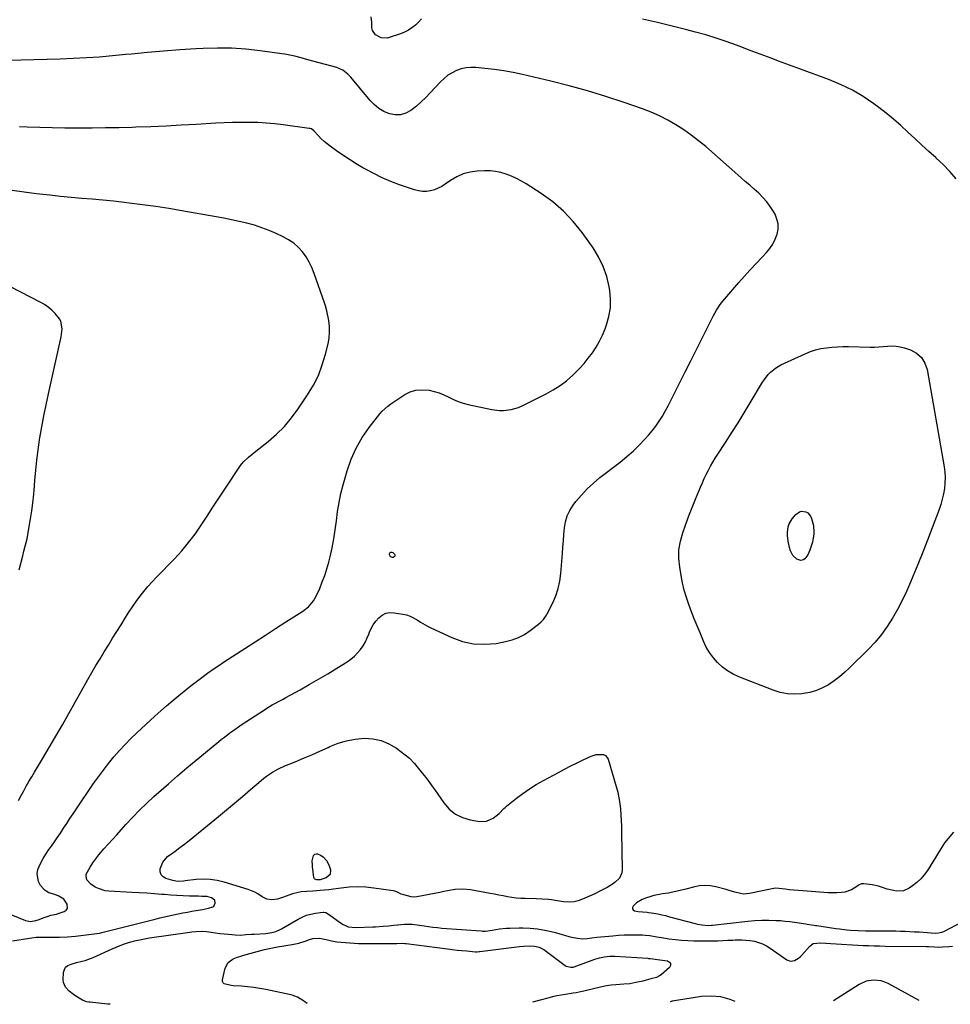
# Model space of a CAD drawing. Units: inches. Extents: x 1910808 to 1916175, y 432505 to 437825.
# Drawn here: x 1913252 to 1913833, y 432516 to 433131 of the extents above; entities that cross this region are included whole.
import ezdxf

# ---------------------------------------------------------------- set-up
doc = ezdxf.new("R2010")
doc.units = ezdxf.units.IN
doc.header["$MEASUREMENT"] = 0
doc.layers.add('7', color=7, linetype='Continuous')
doc.layers.add('8', color=7, linetype='Continuous')

msp = doc.modelspace()

# ---------------------------------------------------------------- linework, layer by layer
at = {"layer": '7', "color": 18}
for points in [[(1913502.94, 433131.66, 1864), (1913501.03, 433129.73, 1864), (1913499.04, 433127.87, 1864), (1913496.91, 433126.2, 1864), (1913494.68, 433124.71, 1864), (1913492.3, 433123.49, 1864), (1913489.8, 433122.45, 1864), (1913482.74, 433119.98, 1864), (1913481.49, 433119.68, 1864), (1913477.7, 433119.88, 1864), (1913474.07, 433121.72, 1864), (1913472.33, 433124.39, 1864), (1913471.85, 433126.02, 1864), (1913471.73, 433129.47, 1864), (1913471.49, 433132.9, 1864)], [(1913836.78, 433031.76, 1864), (1913832.9, 433036.35, 1864), (1913828.72, 433040.67, 1864), (1913824.33, 433044.8, 1864), (1913824.21, 433044.91, 1864), (1913819.75, 433048.88, 1864), (1913815.32, 433052.88, 1864), (1913810.95, 433056.94, 1864), (1913806.61, 433061.03, 1864), (1913802.22, 433065.07, 1864), (1913797.74, 433069, 1864), (1913793.11, 433072.75, 1864), (1913788.39, 433076.39, 1864), (1913785.26, 433078.72, 1864), (1913778.73, 433083.13, 1864), (1913772, 433087.16, 1864), (1913764.95, 433090.59, 1864), (1913757.68, 433093.63, 1864), (1913739.57, 433100.3, 1864), (1913734.97, 433102, 1864), (1913730.38, 433103.7, 1864), (1913725.78, 433105.39, 1864), (1913721.18, 433107.09, 1864), (1913716.59, 433108.8, 1864), (1913712, 433110.52, 1864), (1913707.42, 433112.25, 1864), (1913702.84, 433114, 1864), (1913699.5, 433115.28, 1864), (1913693.22, 433117.57, 1864), (1913686.9, 433119.71, 1864), (1913680.5, 433121.64, 1864), (1913674.06, 433123.43, 1864), (1913668.63, 433124.84, 1864), (1913659.42, 433127.17, 1864), (1913650.2, 433129.43, 1864), (1913640.95, 433131.58, 1864)], [(1913247.49, 432556.02, 1862), (1913257.94, 432557.69, 1862), (1913259.55, 432557.95, 1862), (1913262.26, 432558.22, 1862), (1913271.77, 432558.27, 1862), (1913276.77, 432558.37, 1862), (1913281.76, 432558.6, 1862), (1913286.75, 432558.99, 1862), (1913291.72, 432559.5, 1862), (1913298.31, 432560.29, 1862), (1913301.64, 432560.81, 1862), (1913303.29, 432561.17, 1862), (1913306.57, 432562, 1862), (1913309.84, 432562.86, 1862), (1913311.48, 432563.27, 1862), (1913336.55, 432569.63, 1862), (1913339.4, 432570.34, 1862), (1913342.25, 432571.02, 1862), (1913345.11, 432571.66, 1862), (1913347.97, 432572.28, 1862), (1913350.84, 432572.87, 1862), (1913353.72, 432573.43, 1862), (1913356.6, 432573.95, 1862), (1913359.49, 432574.45, 1862), (1913366.08, 432575.54, 1862), (1913369.92, 432576.32, 1862), (1913372.45, 432577.16, 1862), (1913373.21, 432577.75, 1862), (1913374.05, 432579.54, 1862), (1913373.72, 432581.4, 1862), (1913371.78, 432582.92, 1862), (1913368.82, 432583.69, 1862), (1913365.71, 432583.76, 1862), (1913363.63, 432583.81, 1862), (1913357.92, 432583.99, 1862), (1913354.03, 432584.14, 1862), (1913350.14, 432584.32, 1862), (1913346.25, 432584.57, 1862), (1913342.37, 432584.86, 1862), (1913340.71, 432584.99, 1862), (1913336, 432585.36, 1862), (1913331.29, 432585.7, 1862), (1913326.57, 432586, 1862), (1913321.85, 432586.27, 1862), (1913307.59, 432587.05, 1862), (1913305.34, 432587.33, 1862), (1913301.06, 432588.62, 1862), (1913299.02, 432589.62, 1862), (1913296.23, 432591.38, 1862), (1913293.85, 432594.21, 1862), (1913293.32, 432596.46, 1862), (1913293.51, 432597.57, 1862), (1913295.87, 432601.97, 1862), (1913297.56, 432604.66, 1862), (1913299.35, 432607.27, 1862), (1913301.31, 432609.76, 1862), (1913303.37, 432612.18, 1862), (1913304.48, 432613.38, 1862), (1913307.17, 432616.34, 1862), (1913309.85, 432619.31, 1862), (1913312.53, 432622.29, 1862), (1913315.2, 432625.27, 1862), (1913318.13, 432628.56, 1862), (1913322.33, 432633.11, 1862), (1913326.64, 432637.56, 1862), (1913331.1, 432641.86, 1862), (1913335.65, 432646.06, 1862), (1913344.74, 432654.15, 1862), (1913350.45, 432659.15, 1862), (1913356.2, 432664.09, 1862), (1913362.03, 432668.93, 1862), (1913367.91, 432673.72, 1862), (1913376.34, 432680.48, 1862), (1913378.04, 432681.84, 1862), (1913379.75, 432683.19, 1862), (1913383.18, 432685.88, 1862), (1913384.92, 432687.2, 1862), (1913388.47, 432689.72, 1862), (1913390.28, 432690.93, 1862), (1913404.72, 432700.29, 1862), (1913406.35, 432701.32, 1862), (1913409.65, 432703.28, 1862), (1913411.32, 432704.22, 1862), (1913414.69, 432706.07, 1862), (1913416.37, 432706.99, 1862), (1913418.06, 432707.92, 1862), (1913426.97, 432712.8, 1862), (1913432.79, 432716.05, 1862), (1913438.56, 432719.37, 1862), (1913444.28, 432722.79, 1862), (1913449.96, 432726.28, 1862), (1913456.39, 432730.32, 1862), (1913458.72, 432731.96, 1862), (1913460.9, 432733.75, 1862), (1913462.88, 432735.77, 1862), (1913464.72, 432737.94, 1862), (1913466.33, 432740.29, 1862), (1913467.78, 432742.72, 1862), (1913469, 432745.28, 1862), (1913470.07, 432747.93, 1862), (1913470.22, 432748.37, 1862), (1913471.33, 432750.96, 1862), (1913472.65, 432753.42, 1862), (1913474.29, 432755.68, 1862), (1913476.14, 432757.8, 1862), (1913478.3, 432759.4, 1862), (1913480.61, 432760.53, 1862), (1913483.14, 432760.96, 1862), (1913485.83, 432760.92, 1862), (1913491.1, 432760.06, 1862), (1913493.51, 432759.5, 1862), (1913495.83, 432758.73, 1862), (1913500.14, 432756.37, 1862), (1913502.23, 432754.99, 1862), (1913506.55, 432752.49, 1862), (1913508.78, 432751.38, 1862), (1913521.76, 432745.36, 1862), (1913528.49, 432742.98, 1862), (1913535.33, 432741.44, 1862), (1913542.34, 432741.18, 1862), (1913549.46, 432741.78, 1862), (1913555.3, 432742.83, 1862), (1913559.46, 432743.89, 1862), (1913563.45, 432745.33, 1862), (1913567.18, 432747.34, 1862), (1913570.74, 432749.73, 1862), (1913575.92, 432753.78, 1862), (1913577.54, 432755.17, 1862), (1913579.02, 432756.71, 1862), (1913580.88, 432759.3, 1862), (1913581.39, 432760.24, 1862), (1913584.8, 432767.04, 1862), (1913586.7, 432771.47, 1862), (1913588.24, 432776.01, 1862), (1913589.25, 432780.69, 1862), (1913589.89, 432785.48, 1862), (1913590.83, 432797.91, 1862), (1913591.14, 432801.89, 1862), (1913591.45, 432805.86, 1862), (1913591.77, 432809.84, 1862), (1913592.1, 432813.81, 1862), (1913592.76, 432817.66, 1862), (1913593.84, 432821.34, 1862), (1913595.53, 432824.79, 1862), (1913597.62, 432828.08, 1862), (1913599.3, 432830.26, 1862), (1913602.71, 432834.37, 1862), (1913606.32, 432838.28, 1862), (1913610.22, 432841.89, 1862), (1913614.32, 432845.32, 1862), (1913626.88, 432854.99, 1862), (1913630.99, 432858.34, 1862), (1913634.97, 432861.82, 1862), (1913638.76, 432865.5, 1862), (1913642.43, 432869.32, 1862), (1913644.58, 432871.69, 1862), (1913646.98, 432874.5, 1862), (1913649.25, 432877.41, 1862), (1913651.33, 432880.46, 1862), (1913653.28, 432883.6, 1862), (1913655.1, 432886.83, 1862), (1913656.89, 432890.08, 1862), (1913658.61, 432893.36, 1862), (1913660.29, 432896.66, 1862), (1913664.02, 432904.15, 1862), (1913667.54, 432911.22, 1862), (1913671.06, 432918.28, 1862), (1913674.6, 432925.33, 1862), (1913678.14, 432932.38, 1862), (1913685.06, 432946.12, 1862), (1913687.05, 432949.8, 1862), (1913689.29, 432953.31, 1862), (1913690.14, 432954.41, 1862), (1913691.02, 432955.49, 1862), (1913701.04, 432967.05, 1862), (1913704.59, 432971.09, 1862), (1913708.19, 432975.09, 1862), (1913711.84, 432979.03, 1862), (1913715.54, 432982.94, 1862), (1913718.25, 432985.76, 1862), (1913720.41, 432988.35, 1862), (1913722.29, 432991.1, 1862), (1913723.78, 432994.09, 1862), (1913724.99, 432997.23, 1862), (1913725.55, 433000.45, 1862), (1913725.6, 433003.62, 1862), (1913724.87, 433006.7, 1862), (1913723.63, 433009.73, 1862), (1913722.69, 433011.4, 1862), (1913720.71, 433014.53, 1862), (1913718.54, 433017.5, 1862), (1913716.09, 433020.25, 1862), (1913713.44, 433022.84, 1862), (1913710.65, 433025.32, 1862), (1913707.86, 433027.79, 1862), (1913705.06, 433030.25, 1862), (1913702.26, 433032.72, 1862), (1913680.39, 433051.92, 1862), (1913675.94, 433055.63, 1862), (1913671.37, 433059.18, 1862), (1913666.62, 433062.48, 1862), (1913661.76, 433065.62, 1862), (1913656.73, 433068.48, 1862), (1913651.59, 433071.12, 1862), (1913646.29, 433073.42, 1862), (1913640.9, 433075.51, 1862), (1913629.33, 433079.56, 1862), (1913618.01, 433083.32, 1862), (1913606.62, 433086.82, 1862), (1913595.12, 433089.95, 1862), (1913583.55, 433092.83, 1862), (1913565.95, 433096.89, 1862), (1913560.11, 433098.12, 1862), (1913554.25, 433099.2, 1862), (1913548.35, 433100.06, 1862), (1913542.43, 433100.77, 1862), (1913536.81, 433101.34, 1862), (1913533.72, 433101.42, 1862), (1913530.68, 433101.19, 1862), (1913527.7, 433100.5, 1862), (1913524.77, 433099.5, 1862), (1913522, 433098.1, 1862), (1913519.38, 433096.49, 1862), (1913516.98, 433094.55, 1862), (1913514.73, 433092.41, 1862), (1913508.34, 433085.47, 1862), (1913505.55, 433082.61, 1862), (1913502.66, 433079.86, 1862), (1913499.63, 433077.27, 1862), (1913496.21, 433074.59, 1862), (1913493.05, 433072.9, 1862), (1913489.79, 433071.88, 1862), (1913486.37, 433071.85, 1862), (1913482.84, 433072.47, 1862), (1913479.41, 433073.97, 1862), (1913476.2, 433075.81, 1862), (1913473.34, 433078.15, 1862), (1913470.72, 433080.82, 1862), (1913458.74, 433095.26, 1862), (1913456.9, 433097.24, 1862), (1913453.7, 433099.72, 1862), (1913450.02, 433101.31, 1862), (1913431.83, 433106.21, 1862), (1913427.78, 433107.29, 1862), (1913423.73, 433108.35, 1862), (1913421.69, 433108.83, 1862), (1913417.59, 433109.64, 1862), (1913415.52, 433109.96, 1862), (1913401.99, 433111.8, 1862), (1913393.14, 433112.75, 1862), (1913384.27, 433113.36, 1862), (1913375.39, 433113.47, 1862), (1913366.49, 433113.25, 1862), (1913361.86, 433113, 1862), (1913351.82, 433112.37, 1862), (1913341.8, 433111.64, 1862), (1913331.79, 433110.75, 1862), (1913321.78, 433109.75, 1862), (1913318.12, 433109.36, 1862), (1913309.95, 433108.56, 1862), (1913301.77, 433107.87, 1862), (1913293.58, 433107.34, 1862), (1913285.38, 433106.93, 1862), (1913277.18, 433106.61, 1862), (1913268.97, 433106.32, 1862), (1913260.76, 433106.07, 1862), (1913252.56, 433105.84, 1862), (1913239.01, 433105.49, 1862)], [(1913251.25, 432643.7, 1858), (1913252.83, 432646.68, 1858), (1913254.42, 432649.67, 1858), (1913256.04, 432652.63, 1858), (1913257.68, 432655.58, 1858), (1913259.38, 432658.51, 1858), (1913261.1, 432661.42, 1858), (1913266.07, 432669.67, 1858), (1913270.27, 432676.71, 1858), (1913274.43, 432683.77, 1858), (1913278.53, 432690.88, 1858), (1913282.58, 432698, 1858), (1913294.51, 432719.21, 1858), (1913296.99, 432723.55, 1858), (1913299.51, 432727.87, 1858), (1913302.08, 432732.16, 1858), (1913304.69, 432736.42, 1858), (1913307.33, 432740.67, 1858), (1913309.96, 432744.92, 1858), (1913312.59, 432749.18, 1858), (1913315.21, 432753.43, 1858), (1913317.95, 432757.89, 1858), (1913320.1, 432761.26, 1858), (1913322.31, 432764.58, 1858), (1913324.62, 432767.84, 1858), (1913326.99, 432771.05, 1858), (1913329.47, 432774.18, 1858), (1913332.02, 432777.25, 1858), (1913334.68, 432780.23, 1858), (1913337.41, 432783.14, 1858), (1913348.53, 432794.58, 1858), (1913353.07, 432799.53, 1858), (1913357.41, 432804.65, 1858), (1913361.44, 432810.01, 1858), (1913365.26, 432815.54, 1858), (1913368.93, 432821.19, 1858), (1913372.62, 432826.82, 1858), (1913376.33, 432832.45, 1858), (1913380.04, 432838.07, 1858), (1913389.85, 432852.83, 1858), (1913391.63, 432855.14, 1858), (1913394.85, 432858.12, 1858), (1913397.13, 432859.98, 1858), (1913398.28, 432860.9, 1858), (1913407.01, 432867.77, 1858), (1913412.29, 432872.34, 1858), (1913417.25, 432877.21, 1858), (1913421.72, 432882.53, 1858), (1913425.88, 432888.14, 1858), (1913431.74, 432896.88, 1858), (1913435.31, 432902.89, 1858), (1913438.44, 432909.09, 1858), (1913440.89, 432915.6, 1858), (1913442.9, 432922.3, 1858), (1913444.46, 432928.77, 1858), (1913445.1, 432932.39, 1858), (1913445.43, 432936.02, 1858), (1913445.31, 432939.67, 1858), (1913444.87, 432943.32, 1858), (1913443.78, 432949.31, 1858), (1913442.87, 432952.54, 1858), (1913442.42, 432953.81, 1858), (1913442.21, 432954.45, 1858), (1913435.89, 432972.81, 1858), (1913434.44, 432976.4, 1858), (1913432.76, 432979.86, 1858), (1913430.73, 432983.13, 1858), (1913428.46, 432986.26, 1858), (1913425.85, 432989.09, 1858), (1913423.02, 432991.63, 1858), (1913419.87, 432993.77, 1858), (1913416.5, 432995.62, 1858), (1913412.14, 432997.65, 1858), (1913407.66, 432999.57, 1858), (1913403.11, 433001.32, 1858), (1913398.47, 433002.79, 1858), (1913393.77, 433004.09, 1858), (1913389.01, 433005.2, 1858), (1913384.23, 433006.26, 1858), (1913379.44, 433007.22, 1858), (1913374.63, 433008.12, 1858), (1913353.21, 433011.93, 1858), (1913345.03, 433013.3, 1858), (1913336.83, 433014.57, 1858), (1913328.61, 433015.68, 1858), (1913320.37, 433016.69, 1858), (1913317.08, 433017.06, 1858), (1913310.48, 433017.78, 1858), (1913303.87, 433018.45, 1858), (1913297.26, 433019.05, 1858), (1913290.64, 433019.62, 1858), (1913284.02, 433020.19, 1858), (1913277.41, 433020.83, 1858), (1913270.81, 433021.55, 1858), (1913264.21, 433022.32, 1858), (1913262.29, 433022.56, 1858), (1913254.75, 433023.55, 1858), (1913247.22, 433024.61, 1858)], [(1913251.56, 432787.58, 1856), (1913253.79, 432796.41, 1856), (1913254.58, 432799.42, 1856), (1913255.4, 432802.41, 1856), (1913256.48, 432806.94, 1856), (1913256.77, 432808.46, 1856), (1913258.47, 432818.3, 1856), (1913259.45, 432824.59, 1856), (1913260.29, 432830.89, 1856), (1913260.93, 432837.22, 1856), (1913261.42, 432843.56, 1856), (1913261.91, 432849.91, 1856), (1913262.53, 432856.24, 1856), (1913263.34, 432862.55, 1856), (1913264.28, 432868.84, 1856), (1913264.48, 432870.06, 1856), (1913265.68, 432876.94, 1856), (1913266.95, 432883.81, 1856), (1913268.34, 432890.65, 1856), (1913269.81, 432897.48, 1856), (1913277.8, 432933.13, 1856), (1913278.1, 432934.79, 1856), (1913278.37, 432938.14, 1856), (1913277.6, 432943, 1856), (1913276.83, 432944.41, 1856), (1913274.11, 432947.68, 1856), (1913271.99, 432949.77, 1856), (1913269.75, 432951.7, 1856), (1913267.31, 432953.38, 1856), (1913264.74, 432954.88, 1856), (1913240.22, 432967.54, 1856)], [(1913828.11, 432831.76, 1864), (1913827.15, 432828.49, 1864), (1913826.06, 432825.25, 1864), (1913821.82, 432813.94, 1864), (1913818.9, 432806.29, 1864), (1913815.93, 432798.65, 1864), (1913812.88, 432791.05, 1864), (1913809.77, 432783.47, 1864), (1913808.3, 432779.92, 1864), (1913805.77, 432774.19, 1864), (1913803.09, 432768.53, 1864), (1913800.18, 432762.99, 1864), (1913797.11, 432757.53, 1864), (1913793.73, 432752.27, 1864), (1913790.1, 432747.21, 1864), (1913786.09, 432742.45, 1864), (1913781.83, 432737.89, 1864), (1913770.22, 432726.39, 1864), (1913767.12, 432723.51, 1864), (1913763.9, 432720.79, 1864), (1913760.5, 432718.29, 1864), (1913756.98, 432715.93, 1864), (1913753.28, 432713.96, 1864), (1913749.46, 432712.31, 1864), (1913745.46, 432711.18, 1864), (1913741.34, 432710.38, 1864), (1913740.48, 432710.27, 1864), (1913735.89, 432710.03, 1864), (1913731.34, 432710.24, 1864), (1913726.89, 432711.14, 1864), (1913722.48, 432712.48, 1864), (1913701.07, 432720.84, 1864), (1913697.41, 432722.56, 1864), (1913693.94, 432724.55, 1864), (1913690.77, 432726.99, 1864), (1913687.78, 432729.71, 1864), (1913685.13, 432732.78, 1864), (1913682.74, 432736.01, 1864), (1913680.72, 432739.49, 1864), (1913678.96, 432743.14, 1864), (1913676.8, 432748.3, 1864), (1913675.01, 432752.7, 1864), (1913673.24, 432757.1, 1864), (1913671.54, 432761.53, 1864), (1913669.87, 432765.97, 1864), (1913668.35, 432770.45, 1864), (1913667, 432774.98, 1864), (1913665.9, 432779.58, 1864), (1913664.97, 432784.23, 1864), (1913664.1, 432789.28, 1864), (1913663.6, 432794.76, 1864), (1913663.65, 432800.19, 1864), (1913664.54, 432805.54, 1864), (1913665.98, 432810.85, 1864), (1913667.91, 432816.11, 1864), (1913669.88, 432821.35, 1864), (1913671.93, 432826.56, 1864), (1913674.02, 432831.75, 1864), (1913677.11, 432839.29, 1864), (1913678.26, 432841.97, 1864), (1913679.44, 432844.64, 1864), (1913680.7, 432847.27, 1864), (1913682, 432849.88, 1864), (1913683.37, 432852.46, 1864), (1913684.8, 432855, 1864), (1913686.31, 432857.49, 1864), (1913687.87, 432859.95, 1864), (1913692.67, 432867.23, 1864), (1913696.64, 432873.34, 1864), (1913700.55, 432879.47, 1864), (1913704.39, 432885.65, 1864), (1913708.17, 432891.87, 1864), (1913715.92, 432904.77, 1864), (1913717.01, 432906.45, 1864), (1913719.46, 432909.61, 1864), (1913720.82, 432911.09, 1864), (1913723.85, 432913.66, 1864), (1913727.3, 432915.63, 1864), (1913742.57, 432922.65, 1864), (1913745.76, 432923.94, 1864), (1913749, 432925.03, 1864), (1913752.34, 432925.81, 1864), (1913755.73, 432926.4, 1864), (1913759.17, 432926.75, 1864), (1913762.61, 432927, 1864), (1913766.06, 432927.1, 1864), (1913769.52, 432927.09, 1864), (1913783.13, 432926.77, 1864), (1913785.84, 432926.76, 1864), (1913788.53, 432926.84, 1864), (1913791.23, 432927.04, 1864), (1913793.92, 432927.32, 1864), (1913796.58, 432927.47, 1864), (1913799.22, 432927.38, 1864), (1913801.83, 432926.93, 1864), (1913804.41, 432926.25, 1864), (1913808.18, 432924.96, 1864), (1913811.98, 432922.9, 1864), (1913815.12, 432920.25, 1864), (1913817.24, 432916.75, 1864), (1913818.69, 432912.67, 1864), (1913829.26, 432851.99, 1864), (1913829.68, 432848.61, 1864), (1913829.89, 432845.23, 1864), (1913829.78, 432841.84, 1864), (1913829.45, 432838.45, 1864), (1913828.85, 432835.09, 1864), (1913828.11, 432831.76, 1864)], [(1913747.75, 432815.44, 1866), (1913747.94, 432810.93, 1866), (1913747.88, 432810.13, 1866), (1913747.54, 432807.51, 1866), (1913747.04, 432804.93, 1866), (1913746.28, 432802.42, 1866), (1913745.37, 432799.94, 1866), (1913744.09, 432796.95, 1866), (1913742.32, 432794.57, 1866), (1913741.51, 432793.97, 1866), (1913739.74, 432793.45, 1866), (1913737.18, 432794.35, 1866), (1913734.74, 432796.54, 1866), (1913733.22, 432799.53, 1866), (1913732.6, 432801.7, 1866), (1913731.77, 432805.55, 1866), (1913731.33, 432809.19, 1866), (1913731.36, 432811.02, 1866), (1913731.94, 432814.63, 1866), (1913732.53, 432816.34, 1866), (1913734.4, 432819.43, 1866), (1913736.7, 432822.28, 1866), (1913738.89, 432823.92, 1866), (1913740.2, 432824.24, 1866), (1913742.95, 432823.94, 1866), (1913744.13, 432823.33, 1866), (1913745.83, 432821.22, 1866), (1913746.46, 432819.76, 1866), (1913747.75, 432815.44, 1866)], [(1913486.16, 432796.2, 1862), (1913485.79, 432795.75, 1862), (1913485.17, 432795.39, 1862), (1913484.76, 432795.33, 1862), (1913483.45, 432795.72, 1862), (1913482.92, 432796.99, 1862), (1913482.96, 432797.77, 1862), (1913483.29, 432798.41, 1862), (1913483.71, 432798.79, 1862), (1913484.28, 432798.77, 1862), (1913484.94, 432798.49, 1862), (1913485.9, 432797.46, 1862), (1913486.16, 432796.79, 1862), (1913486.16, 432796.2, 1862)], [(1913611.87, 432672.4, 1864), (1913616.53, 432672.32, 1864), (1913617.75, 432671.7, 1864), (1913618.66, 432670.67, 1864), (1913619.35, 432669.37, 1864), (1913624.46, 432652.36, 1864), (1913625.39, 432648.9, 1864), (1913626.16, 432645.4, 1864), (1913626.72, 432641.87, 1864), (1913627.13, 432638.31, 1864), (1913627.4, 432634.73, 1864), (1913627.61, 432631.14, 1864), (1913627.76, 432627.55, 1864), (1913627.86, 432623.96, 1864), (1913628.26, 432600.36, 1864), (1913628.03, 432598.49, 1864), (1913626.56, 432595.23, 1864), (1913623.77, 432592.59, 1864), (1913622.18, 432591.43, 1864), (1913618.8, 432589.4, 1864), (1913613.87, 432586.79, 1864), (1913611.53, 432585.6, 1864), (1913609.17, 432584.46, 1864), (1913606.77, 432583.39, 1864), (1913604.36, 432582.37, 1864), (1913600.72, 432580.97, 1864), (1913598.13, 432580.37, 1864), (1913595.47, 432580.15, 1864), (1913591.47, 432580.44, 1864), (1913587.75, 432581.04, 1864), (1913583.99, 432581.53, 1864), (1913582.1, 432581.73, 1864), (1913578.31, 432582.02, 1864), (1913574.52, 432582.19, 1864), (1913567.57, 432582.36, 1864), (1913564.82, 432582.5, 1864), (1913562.07, 432582.73, 1864), (1913559.34, 432583.09, 1864), (1913556.61, 432583.53, 1864), (1913553.9, 432584.05, 1864), (1913551.18, 432584.56, 1864), (1913548.46, 432585.07, 1864), (1913545.75, 432585.59, 1864), (1913533.47, 432587.91, 1864), (1913528.69, 432588.38, 1864), (1913523.89, 432588.01, 1864), (1913519.1, 432587.17, 1864), (1913516.7, 432586.73, 1864), (1913514.31, 432586.27, 1864), (1913499.94, 432583.49, 1864), (1913497.89, 432583.32, 1864), (1913496.35, 432583.5, 1864), (1913491.86, 432584.67, 1864), (1913490.17, 432585.25, 1864), (1913487.78, 432586.47, 1864), (1913486.12, 432587.06, 1864), (1913485.24, 432587.24, 1864), (1913473.13, 432588.97, 1864), (1913467.99, 432589.48, 1864), (1913462.86, 432589.7, 1864), (1913457.72, 432589.48, 1864), (1913452.58, 432588.98, 1864), (1913447.79, 432588.3, 1864), (1913445.05, 432587.94, 1864), (1913442.3, 432587.64, 1864), (1913439.54, 432587.4, 1864), (1913434.9, 432587.1, 1864), (1913431.26, 432586.86, 1864), (1913427.63, 432586.53, 1864), (1913425.83, 432586.27, 1864), (1913422.32, 432585.43, 1864), (1913420.6, 432584.84, 1864), (1913416.07, 432583.09, 1864), (1913412.81, 432582.1, 1864), (1913409.43, 432581.62, 1864), (1913406.18, 432581.99, 1864), (1913403.25, 432583.46, 1864), (1913400.62, 432585.3, 1864), (1913398.72, 432586.4, 1864), (1913394.65, 432588.05, 1864), (1913379.52, 432592.73, 1864), (1913375.24, 432593.75, 1864), (1913370.92, 432594.41, 1864), (1913366.56, 432594.52, 1864), (1913362.16, 432594.26, 1864), (1913355.25, 432593.4, 1864), (1913354.28, 432593.29, 1864), (1913350.39, 432593.11, 1864), (1913347.55, 432593.6, 1864), (1913343.19, 432594.95, 1864), (1913341.47, 432595.98, 1864), (1913340.21, 432597.29, 1864), (1913339.66, 432599.02, 1864), (1913339.58, 432601.02, 1864), (1913341.25, 432605.23, 1864), (1913344.3, 432608.58, 1864), (1913347.49, 432611.01, 1864), (1913348.95, 432612.11, 1864), (1913351.88, 432614.27, 1864), (1913354.8, 432616.45, 1864), (1913357.65, 432618.71, 1864), (1913375.96, 432633.57, 1864), (1913381.04, 432637.73, 1864), (1913386.08, 432641.92, 1864), (1913391.09, 432646.16, 1864), (1913396.07, 432650.43, 1864), (1913402.7, 432656.16, 1864), (1913404.38, 432657.55, 1864), (1913406.1, 432658.87, 1864), (1913409.72, 432661.29, 1864), (1913413.52, 432663.41, 1864), (1913417.48, 432665.21, 1864), (1913423.88, 432667.82, 1864), (1913429.08, 432669.98, 1864), (1913434.26, 432672.2, 1864), (1913439.41, 432674.49, 1864), (1913444.54, 432676.84, 1864), (1913445.54, 432677.31, 1864), (1913450.72, 432679.36, 1864), (1913456, 432680.99, 1864), (1913461.44, 432681.98, 1864), (1913466.98, 432682.55, 1864), (1913472.42, 432682.21, 1864), (1913477.65, 432681.17, 1864), (1913482.54, 432679.06, 1864), (1913487.21, 432676.26, 1864), (1913495.34, 432670.12, 1864), (1913498.54, 432666.65, 1864), (1913499.28, 432665.75, 1864), (1913499.77, 432665.16, 1864), (1913500.01, 432664.86, 1864), (1913503.52, 432660.47, 1864), (1913505.5, 432657.96, 1864), (1913507.43, 432655.42, 1864), (1913509.32, 432652.84, 1864), (1913511.17, 432650.24, 1864), (1913516.84, 432642.11, 1864), (1913520.22, 432638.33, 1864), (1913524.02, 432635.21, 1864), (1913528.45, 432633.07, 1864), (1913533.3, 432631.59, 1864), (1913539.03, 432630.57, 1864), (1913543.5, 432630.7, 1864), (1913547.56, 432632.57, 1864), (1913551.3, 432635.5, 1864), (1913554.26, 432638.64, 1864), (1913555.05, 432639.37, 1864), (1913555.88, 432640.06, 1864), (1913562.1, 432645.03, 1864), (1913566.14, 432648.07, 1864), (1913570.28, 432650.96, 1864), (1913574.56, 432653.62, 1864), (1913578.95, 432656.13, 1864), (1913588.32, 432661.17, 1864), (1913592.18, 432663.21, 1864), (1913596.06, 432665.21, 1864), (1913599.97, 432667.15, 1864), (1913603.9, 432669.05, 1864), (1913608.81, 432671.38, 1864), (1913611.87, 432672.4, 1864)], [(1913835.1, 432623.85, 1862), (1913829.56, 432617.17, 1862), (1913818.77, 432600.02, 1862), (1913816.81, 432597.29, 1862), (1913814.66, 432594.75, 1862), (1913812.22, 432592.48, 1862), (1913809.58, 432590.4, 1862), (1913807.49, 432588.95, 1862), (1913803.82, 432587.29, 1862), (1913799.48, 432587.1, 1862), (1913797.55, 432587.42, 1862), (1913793.77, 432588.35, 1862), (1913790.06, 432589.61, 1862), (1913788.19, 432590.15, 1862), (1913784.36, 432590.91, 1862), (1913779.07, 432591.65, 1862), (1913777.71, 432591.62, 1862), (1913775.84, 432590.79, 1862), (1913774.66, 432590.01, 1862), (1913771.46, 432587.76, 1862), (1913767.18, 432586.44, 1862), (1913764.9, 432586.24, 1862), (1913762.21, 432586.08, 1862), (1913759.52, 432586, 1862), (1913756.83, 432586.05, 1862), (1913754.14, 432586.19, 1862), (1913740.91, 432587.2, 1862), (1913738.19, 432587.43, 1862), (1913735.48, 432587.67, 1862), (1913732.77, 432587.95, 1862), (1913730.06, 432588.25, 1862), (1913725.94, 432588.74, 1862), (1913723.99, 432588.8, 1862), (1913720.77, 432588.36, 1862), (1913707.66, 432585.57, 1862), (1913703.99, 432585.26, 1862), (1913702.17, 432585.48, 1862), (1913698.55, 432586.43, 1862), (1913694.92, 432587.47, 1862), (1913693.1, 432587.97, 1862), (1913686.76, 432589.69, 1862), (1913683.27, 432590.33, 1862), (1913679.78, 432590.6, 1862), (1913676.29, 432590.3, 1862), (1913672.81, 432589.62, 1862), (1913668, 432588.28, 1862), (1913663.63, 432587.21, 1862), (1913658.85, 432586.21, 1862), (1913657.02, 432585.88, 1862), (1913653.33, 432585.32, 1862), (1913651.49, 432585.04, 1862), (1913647.86, 432584.23, 1862), (1913646.07, 432583.71, 1862), (1913642.65, 432582.61, 1862), (1913640.71, 432581.84, 1862), (1913637.21, 432579.7, 1862), (1913634.96, 432577.67, 1862), (1913634.57, 432576.75, 1862), (1913634.53, 432575.93, 1862), (1913635.02, 432575.28, 1862), (1913635.87, 432574.73, 1862), (1913638.18, 432574.32, 1862), (1913640.95, 432574.12, 1862), (1913643.72, 432573.94, 1862), (1913644.64, 432573.81, 1862), (1913647.85, 432573.28, 1862), (1913650.36, 432572.83, 1862), (1913652.86, 432572.32, 1862), (1913655.34, 432571.74, 1862), (1913657.82, 432571.1, 1862), (1913673.74, 432566.76, 1862), (1913675.15, 432566.42, 1862), (1913678.01, 432565.92, 1862), (1913681.98, 432565.58, 1862), (1913683.9, 432565.7, 1862), (1913684.28, 432565.75, 1862), (1913684.66, 432565.79, 1862), (1913706.66, 432568.35, 1862), (1913711.04, 432568.74, 1862), (1913715.42, 432568.97, 1862), (1913719.8, 432568.97, 1862), (1913724.19, 432568.8, 1862), (1913727.07, 432568.62, 1862), (1913730.01, 432568.38, 1862), (1913732.95, 432568.09, 1862), (1913735.88, 432567.7, 1862), (1913738.8, 432567.25, 1862), (1913742.93, 432566.55, 1862), (1913743.78, 432566.41, 1862), (1913746.33, 432566.03, 1862), (1913748.03, 432565.79, 1862), (1913748.88, 432565.67, 1862), (1913749.73, 432565.55, 1862), (1913761.68, 432563.79, 1862), (1913763.97, 432563.48, 1862), (1913768.57, 432562.96, 1862), (1913770.87, 432562.75, 1862), (1913775.49, 432562.47, 1862), (1913780.12, 432562.35, 1862), (1913790.21, 432562.29, 1862), (1913793.16, 432562.27, 1862), (1913796.1, 432562.23, 1862), (1913799.04, 432562.17, 1862), (1913801.98, 432562.1, 1862), (1913804.92, 432562.01, 1862), (1913807.86, 432561.89, 1862), (1913810.79, 432561.73, 1862), (1913813.73, 432561.55, 1862), (1913823.63, 432560.88, 1862), (1913825.75, 432560.92, 1862), (1913827.81, 432561.34, 1862), (1913828.46, 432561.59, 1862), (1913829.1, 432561.89, 1862), (1913851.99, 432573.83, 1862)], [(1913443.61, 432606.25, 1866), (1913445.03, 432603.43, 1866), (1913445.98, 432600.44, 1866), (1913445.72, 432597.36, 1866), (1913443.38, 432595.35, 1866), (1913439.56, 432594.14, 1866), (1913437.43, 432594.07, 1866), (1913436.3, 432594.44, 1866), (1913435.93, 432594.73, 1866), (1913435.55, 432595.63, 1866), (1913434.83, 432602.46, 1866), (1913434.74, 432603.31, 1866), (1913434.53, 432605.88, 1866), (1913435.34, 432609.2, 1866), (1913436.19, 432610.05, 1866), (1913437.34, 432610.36, 1866), (1913437.99, 432610.3, 1866), (1913439.77, 432609.59, 1866), (1913441.36, 432608.46, 1866), (1913443.61, 432606.25, 1866)], [(1913308.35, 432516.38, 1864), (1913307.01, 432516.53, 1864), (1913295.67, 432517.64, 1864), (1913294.98, 432517.73, 1864), (1913293.63, 432518.02, 1864), (1913291.06, 432519.04, 1864), (1913287, 432521.54, 1864), (1913285.55, 432522.5, 1864), (1913282.78, 432524.6, 1864), (1913280.41, 432527.01, 1864), (1913279.21, 432529.94, 1864), (1913279.07, 432531.59, 1864), (1913279.32, 432536.34, 1864), (1913279.78, 432538.09, 1864), (1913280.57, 432539.57, 1864), (1913281.86, 432540.64, 1864), (1913283.96, 432541.55, 1864), (1913287.46, 432542.43, 1864), (1913290.96, 432543.29, 1864), (1913292.7, 432543.76, 1864), (1913296.09, 432544.93, 1864), (1913297.75, 432545.63, 1864), (1913309.65, 432551.06, 1864), (1913312.16, 432552.14, 1864), (1913314.69, 432553.16, 1864), (1913317.27, 432554.06, 1864), (1913319.87, 432554.9, 1864), (1913320.65, 432555.14, 1864), (1913323.68, 432555.97, 1864), (1913326.72, 432556.71, 1864), (1913329.8, 432557.32, 1864), (1913332.9, 432557.84, 1864), (1913358.09, 432561.51, 1864), (1913359.4, 432561.69, 1864), (1913362.03, 432561.94, 1864), (1913366, 432562.01, 1864), (1913368.63, 432561.77, 1864), (1913371.43, 432561.38, 1864), (1913374.14, 432561.02, 1864), (1913376.86, 432560.68, 1864), (1913379.57, 432560.37, 1864), (1913382.3, 432560.08, 1864), (1913386.53, 432559.7, 1864), (1913389.88, 432559.66, 1864), (1913393.24, 432559.87, 1864), (1913396.6, 432560.11, 1864), (1913398.28, 432560.22, 1864), (1913405.69, 432560.7, 1864), (1913406.95, 432560.82, 1864), (1913409.46, 432561.21, 1864), (1913411.92, 432561.86, 1864), (1913414.25, 432562.82, 1864), (1913415.37, 432563.41, 1864), (1913425.79, 432569.56, 1864), (1913428.35, 432570.87, 1864), (1913430.99, 432571.97, 1864), (1913433.74, 432572.75, 1864), (1913436.56, 432573.32, 1864), (1913441.37, 432573.99, 1864), (1913441.84, 432574.01, 1864), (1913443.19, 432573.69, 1864), (1913444.84, 432572.69, 1864), (1913452.81, 432566.84, 1864), (1913453.82, 432566.19, 1864), (1913457.13, 432564.84, 1864), (1913461.92, 432564.36, 1864), (1913472.43, 432564.77, 1864), (1913474.07, 432564.84, 1864), (1913478.99, 432565.16, 1864), (1913482.27, 432565.43, 1864), (1913485.54, 432565.72, 1864), (1913492.32, 432566.34, 1864), (1913493.47, 432566.41, 1864), (1913496.92, 432566.36, 1864), (1913501.5, 432565.8, 1864), (1913504.61, 432565.29, 1864), (1913507.32, 432564.89, 1864), (1913510.02, 432564.53, 1864), (1913512.74, 432564.24, 1864), (1913515.46, 432564, 1864), (1913540.18, 432562.17, 1864), (1913541.03, 432562.13, 1864), (1913542.74, 432562.15, 1864), (1913546.98, 432562.66, 1864), (1913551.6, 432563.43, 1864), (1913555.84, 432563.87, 1864), (1913557.97, 432563.98, 1864), (1913563.87, 432564.17, 1864), (1913566.16, 432564.19, 1864), (1913570.73, 432563.98, 1864), (1913575.28, 432563.44, 1864), (1913579.79, 432562.64, 1864), (1913582.03, 432562.17, 1864), (1913586.44, 432561.15, 1864), (1913589.3, 432560.41, 1864), (1913592.12, 432559.51, 1864), (1913594.94, 432558.66, 1864), (1913597.82, 432558.05, 1864), (1913600.35, 432557.62, 1864), (1913603.32, 432557.35, 1864), (1913606.3, 432557.52, 1864), (1913609.28, 432557.9, 1864), (1913612.27, 432558.22, 1864), (1913622.29, 432559.23, 1864), (1913625.9, 432559.52, 1864), (1913629.5, 432559.73, 1864), (1913633.12, 432559.8, 1864), (1913636.73, 432559.78, 1864), (1913640.97, 432559.69, 1864), (1913642.47, 432559.62, 1864), (1913645.45, 432559.33, 1864), (1913649.88, 432558.61, 1864), (1913652.84, 432558.12, 1864), (1913657.56, 432557.36, 1864), (1913661.41, 432556.83, 1864), (1913665.27, 432556.42, 1864), (1913669.14, 432556.2, 1864), (1913673.02, 432556.09, 1864), (1913686.47, 432556.03, 1864), (1913688.01, 432556.04, 1864), (1913691.09, 432556.15, 1864), (1913694.17, 432556.34, 1864), (1913697.24, 432556.51, 1864), (1913698.78, 432556.57, 1864), (1913703.01, 432556.64, 1864), (1913707.83, 432556.24, 1864), (1913710.8, 432555.71, 1864), (1913713.4, 432555, 1864), (1913715.92, 432554.09, 1864), (1913718.3, 432552.87, 1864), (1913720.6, 432551.46, 1864), (1913730.95, 432544.15, 1864), (1913733.36, 432543.26, 1864), (1913735.89, 432543.7, 1864), (1913738.3, 432545.14, 1864), (1913739.36, 432546.06, 1864), (1913740.35, 432547.06, 1864), (1913745.09, 432552.56, 1864), (1913747.5, 432554.31, 1864), (1913752.12, 432554.7, 1864), (1913755.33, 432554.5, 1864), (1913758.54, 432554.31, 1864), (1913778.65, 432553.17, 1864), (1913780.36, 432553.08, 1864), (1913782.08, 432553, 1864), (1913785.51, 432552.89, 1864), (1913788.94, 432552.82, 1864), (1913792.38, 432552.77, 1864), (1913818.2, 432552.42, 1864), (1913819.46, 432552.39, 1864), (1913823.22, 432552.23, 1864), (1913825.73, 432552.14, 1864), (1913828.24, 432552.2, 1864), (1913832.23, 432552.45, 1864), (1913834.39, 432552.68, 1864)], [(1913431.36, 432516.96, 1866), (1913427.8, 432519.4, 1866), (1913427.04, 432519.89, 1866), (1913425.47, 432520.77, 1866), (1913422.1, 432522.05, 1866), (1913421.22, 432522.27, 1866), (1913405.58, 432525.58, 1866), (1913401.83, 432526.29, 1866), (1913398.06, 432526.89, 1866), (1913394.27, 432527.32, 1866), (1913390.47, 432527.65, 1866), (1913385.28, 432527.98, 1866), (1913384.06, 432528.09, 1866), (1913379.57, 432529.21, 1866), (1913378.93, 432529.84, 1866), (1913378.66, 432530.7, 1866), (1913378.63, 432531.71, 1866), (1913380.31, 432539.02, 1866), (1913382.08, 432542.51, 1866), (1913385.26, 432544.76, 1866), (1913387.27, 432545.51, 1866), (1913391.34, 432546.85, 1866), (1913393.4, 432547.45, 1866), (1913404.81, 432550.54, 1866), (1913406.82, 432551.04, 1866), (1913410.88, 432551.83, 1866), (1913412.92, 432552.19, 1866), (1913422.16, 432553.76, 1866), (1913424.18, 432554.16, 1866), (1913426.17, 432554.63, 1866), (1913430.09, 432555.86, 1866), (1913432.98, 432556.88, 1866), (1913435, 432557.42, 1866), (1913439.11, 432557.7, 1866), (1913443.3, 432556.79, 1866), (1913446.62, 432555.96, 1866), (1913448.85, 432555.58, 1866), (1913449.98, 432555.45, 1866), (1913460.84, 432554.54, 1866), (1913463.52, 432554.37, 1866), (1913466.2, 432554.31, 1866), (1913468.89, 432554.32, 1866), (1913471.58, 432554.33, 1866), (1913484.01, 432554.39, 1866), (1913485.13, 432554.4, 1866), (1913487.39, 432554.44, 1866), (1913490.76, 432554.53, 1866), (1913492.43, 432554.45, 1866), (1913493.27, 432554.36, 1866), (1913518.99, 432550.98, 1866), (1913522.03, 432550.6, 1866), (1913525.07, 432550.25, 1866), (1913528.13, 432549.95, 1866), (1913531.18, 432549.68, 1866), (1913536.66, 432549.24, 1866), (1913536.98, 432549.22, 1866), (1913537.61, 432549.21, 1866), (1913538.87, 432549.3, 1866), (1913539.19, 432549.33, 1866), (1913563.99, 432552.49, 1866), (1913566.56, 432552.76, 1866), (1913570.13, 432552.93, 1866), (1913573.33, 432552.78, 1866), (1913576.43, 432552.01, 1866), (1913579.3, 432550.59, 1866), (1913580.1, 432550.04, 1866), (1913592.64, 432540.66, 1866), (1913593.26, 432540.26, 1866), (1913596.07, 432539.5, 1866), (1913597.52, 432539.65, 1866), (1913598.24, 432539.85, 1866), (1913611, 432544.47, 1866), (1913614.08, 432545.42, 1866), (1913617.23, 432546.07, 1866), (1913620.43, 432546.39, 1866), (1913623.65, 432546.37, 1866), (1913644.26, 432545.11, 1866), (1913644.7, 432545.08, 1866), (1913645.58, 432544.98, 1866), (1913647.32, 432544.71, 1866), (1913651.62, 432544.21, 1866), (1913656.55, 432543.47, 1866), (1913657.74, 432542.72, 1866), (1913658.42, 432541.82, 1866), (1913658.33, 432540.7, 1866), (1913657.71, 432539.43, 1866), (1913652.43, 432534.84, 1866), (1913651.51, 432534.16, 1866), (1913649.52, 432533.13, 1866), (1913646.18, 432532.24, 1866), (1913643.13, 432531.43, 1866), (1913641.09, 432530.92, 1866), (1913636.79, 432529.93, 1866), (1913633.03, 432529.25, 1866), (1913629.22, 432528.92, 1866), (1913624.23, 432528.64, 1866), (1913621.32, 432528.32, 1866), (1913618.42, 432527.84, 1866), (1913615.55, 432527.24, 1866), (1913604.21, 432524.56, 1866), (1913603.26, 432524.34, 1866), (1913599.41, 432523.58, 1866), (1913597.47, 432523.26, 1866), (1913592.85, 432522.58, 1866), (1913590.07, 432522.13, 1866), (1913587.3, 432521.6, 1866), (1913584.56, 432520.97, 1866), (1913581.82, 432520.28, 1866), (1913572.15, 432517.62, 1866)], [(1913813.73, 432518.76, 1864), (1913794.3, 432529.28, 1864), (1913792.12, 432530.25, 1864), (1913789.88, 432530.98, 1864), (1913785.18, 432531.5, 1864), (1913780.52, 432530.77, 1864), (1913776.23, 432528.8, 1864), (1913760.12, 432518.51, 1864)], [(1913698.67, 432518.22, 1864), (1913695.56, 432519.48, 1864), (1913689.77, 432521.05, 1864), (1913683.79, 432521.48, 1864), (1913677.68, 432521.17, 1864), (1913671.34, 432520.23, 1864), (1913667.35, 432519.61, 1864), (1913663.37, 432518.96, 1864), (1913659.4, 432518.25, 1864), (1913658.19, 432518.03, 1864)]]:
    msp.add_polyline3d(points, dxfattribs=at)
at = {"layer": '8', "color": 18}
msp.add_polyline3d([(1913241.73, 432574.29, 1860), (1913255.55, 432568.67, 1860), (1913258.71, 432568.11, 1860), (1913261.94, 432568.67, 1860), (1913264.03, 432569.38, 1860), (1913266.48, 432570.36, 1860), (1913269.75, 432571.51, 1860), (1913271.42, 432571.97, 1860), (1913274.79, 432572.77, 1860), (1913276.46, 432573.22, 1860), (1913279.73, 432574.35, 1860), (1913280.95, 432575.24, 1860), (1913281.68, 432576.25, 1860), (1913281.56, 432578.88, 1860), (1913279.43, 432582, 1860), (1913276.28, 432584, 1860), (1913273.81, 432584.95, 1860), (1913270.02, 432586.04, 1860), (1913267.87, 432587.35, 1860), (1913266.94, 432588.25, 1860), (1913264.93, 432590.66, 1860), (1913263.59, 432592.97, 1860), (1913262.78, 432597.9, 1860), (1913263.32, 432600.52, 1860), (1913264.98, 432604.41, 1860), (1913266.47, 432607.38, 1860), (1913268.19, 432610.23, 1860), (1913270.07, 432612.98, 1860), (1913271.06, 432614.32, 1860), (1913273.18, 432617.26, 1860), (1913275.27, 432620.23, 1860), (1913277.31, 432623.24, 1860), (1913279.3, 432626.28, 1860), (1913281.27, 432629.33, 1860), (1913283.26, 432632.37, 1860), (1913285.27, 432635.39, 1860), (1913287.31, 432638.4, 1860), (1913298.04, 432654.17, 1860), (1913301.05, 432658.45, 1860), (1913304.15, 432662.67, 1860), (1913307.38, 432666.79, 1860), (1913310.69, 432670.85, 1860), (1913314.14, 432674.79, 1860), (1913317.69, 432678.63, 1860), (1913321.38, 432682.34, 1860), (1913325.16, 432685.96, 1860), (1913336.32, 432696.23, 1860), (1913339.98, 432699.54, 1860), (1913343.68, 432702.81, 1860), (1913347.44, 432706.01, 1860), (1913351.23, 432709.17, 1860), (1913352.25, 432710.01, 1860), (1913355.58, 432712.7, 1860), (1913358.93, 432715.35, 1860), (1913362.33, 432717.97, 1860), (1913365.74, 432720.55, 1860), (1913369.2, 432723.08, 1860), (1913372.69, 432725.56, 1860), (1913376.23, 432727.97, 1860), (1913379.79, 432730.34, 1860), (1913392.52, 432738.62, 1860), (1913398.92, 432742.77, 1860), (1913405.33, 432746.9, 1860), (1913411.75, 432751.02, 1860), (1913418.19, 432755.11, 1860), (1913428.21, 432761.47, 1860), (1913429.6, 432762.42, 1860), (1913432.19, 432764.57, 1860), (1913433.39, 432765.75, 1860), (1913435.48, 432768.38, 1860), (1913436.33, 432769.82, 1860), (1913437.1, 432771.32, 1860), (1913439.25, 432776.11, 1860), (1913440.91, 432780.09, 1860), (1913442.42, 432784.12, 1860), (1913443.73, 432788.22, 1860), (1913444.89, 432792.37, 1860), (1913445.76, 432795.81, 1860), (1913447.04, 432801.39, 1860), (1913448.15, 432807.01, 1860), (1913449.01, 432812.66, 1860), (1913449.7, 432818.35, 1860), (1913450.42, 432824.03, 1860), (1913451.34, 432829.68, 1860), (1913452.56, 432835.26, 1860), (1913453.97, 432840.81, 1860), (1913456.43, 432849.48, 1860), (1913458.94, 432856.72, 1860), (1913461.98, 432863.69, 1860), (1913465.81, 432870.26, 1860), (1913470.15, 432876.57, 1860), (1913476.74, 432885.02, 1860), (1913478.28, 432886.81, 1860), (1913481.73, 432889.97, 1860), (1913483.65, 432891.35, 1860), (1913492.5, 432897.09, 1860), (1913495.81, 432898.73, 1860), (1913499.23, 432899.85, 1860), (1913502.81, 432900.17, 1860), (1913507.59, 432899.78, 1860), (1913510.77, 432899.07, 1860), (1913513.89, 432898.15, 1860), (1913516.89, 432896.91, 1860), (1913519.82, 432895.47, 1860), (1913522.74, 432894.01, 1860), (1913525.74, 432892.73, 1860), (1913528.83, 432891.73, 1860), (1913532, 432890.9, 1860), (1913546.77, 432887.77, 1860), (1913551.58, 432887.14, 1860), (1913554.01, 432887.14, 1860), (1913558.84, 432887.69, 1860), (1913563.46, 432889.05, 1860), (1913565.69, 432890.02, 1860), (1913580.69, 432897.5, 1860), (1913585.14, 432899.98, 1860), (1913589.41, 432902.7, 1860), (1913593.42, 432905.79, 1860), (1913597.26, 432909.13, 1860), (1913598.48, 432910.29, 1860), (1913601.48, 432913.32, 1860), (1913604.34, 432916.46, 1860), (1913607.01, 432919.77, 1860), (1913609.55, 432923.19, 1860), (1913611.85, 432926.77, 1860), (1913613.97, 432930.45, 1860), (1913615.8, 432934.27, 1860), (1913617.46, 432938.19, 1860), (1913618.38, 432940.63, 1860), (1913619.9, 432945.89, 1860), (1913620.85, 432951.21, 1860), (1913620.94, 432956.6, 1860), (1913620.46, 432962.06, 1860), (1913620.07, 432964.38, 1860), (1913618.51, 432970.85, 1860), (1913616.41, 432977.11, 1860), (1913613.48, 432983.02, 1860), (1913610.01, 432988.7, 1860), (1913603.24, 432998.24, 1860), (1913597.64, 433005.23, 1860), (1913591.58, 433011.72, 1860), (1913584.8, 433017.46, 1860), (1913577.56, 433022.71, 1860), (1913568.23, 433028.66, 1860), (1913565.23, 433030.44, 1860), (1913562.16, 433032.08, 1860), (1913558.99, 433033.51, 1860), (1913555.74, 433034.81, 1860), (1913552.42, 433035.78, 1860), (1913549.05, 433036.49, 1860), (1913545.63, 433036.79, 1860), (1913542.16, 433036.82, 1860), (1913537.63, 433036.59, 1860), (1913533.18, 433035.97, 1860), (1913528.89, 433034.88, 1860), (1913524.85, 433033.07, 1860), (1913520.98, 433030.79, 1860), (1913517.71, 433028.46, 1860), (1913515.54, 433027.11, 1860), (1913513.29, 433025.94, 1860), (1913510.91, 433025.05, 1860), (1913508.45, 433024.35, 1860), (1913505.94, 433024.01, 1860), (1913503.44, 433023.95, 1860), (1913500.97, 433024.3, 1860), (1913498.51, 433024.92, 1860), (1913489.12, 433028.18, 1860), (1913483.66, 433030.24, 1860), (1913478.28, 433032.51, 1860), (1913473.04, 433035.06, 1860), (1913467.89, 433037.82, 1860), (1913466.19, 433038.79, 1860), (1913461.99, 433041.27, 1860), (1913457.86, 433043.85, 1860), (1913453.8, 433046.55, 1860), (1913449.8, 433049.34, 1860), (1913445.87, 433052.17, 1860), (1913442.04, 433055.23, 1860), (1913440.26, 433056.9, 1860), (1913438.53, 433058.63, 1860), (1913435.79, 433061.56, 1860), (1913434.05, 433062.94, 1860), (1913433.23, 433063.26, 1860), (1913432.79, 433063.35, 1860), (1913416.39, 433065.54, 1860), (1913411.16, 433066.15, 1860), (1913405.92, 433066.62, 1860), (1913400.66, 433066.91, 1860), (1913395.4, 433067.06, 1860), (1913390.13, 433067.06, 1860), (1913384.86, 433066.99, 1860), (1913379.59, 433066.8, 1860), (1913374.33, 433066.53, 1860), (1913362.18, 433065.79, 1860), (1913352.74, 433065.25, 1860), (1913343.3, 433064.77, 1860), (1913333.86, 433064.38, 1860), (1913324.42, 433064.04, 1860), (1913322.17, 433063.98, 1860), (1913313.85, 433063.76, 1860), (1913305.52, 433063.58, 1860), (1913297.19, 433063.48, 1860), (1913288.87, 433063.43, 1860), (1913287.89, 433063.43, 1860), (1913280.05, 433063.47, 1860), (1913272.22, 433063.58, 1860), (1913264.38, 433063.8, 1860), (1913256.55, 433064.09, 1860), (1913251.74, 433064.3, 1860)], dxfattribs=at)

doc.saveas('drawing.dxf')
